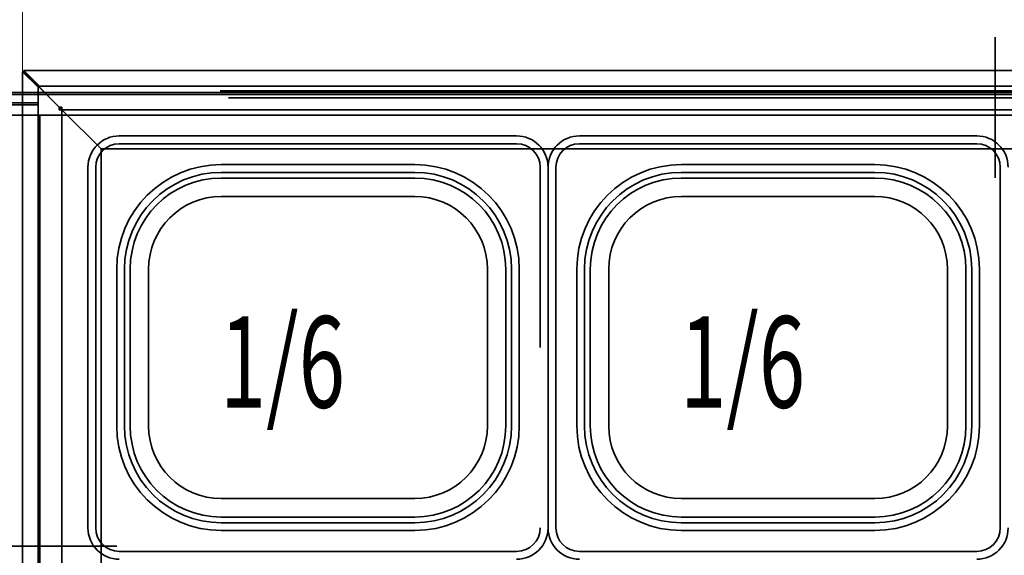
# Model space of a CAD drawing. Extents: x 8 to 292, y -274 to -28.
# Drawn here: x 212 to 239, y -71 to -57 of the extents above; entities that cross this region are included whole.
import ezdxf

# ---------------------------------------------------------------- set-up
doc = ezdxf.new("R2010")
doc.units = 0
doc.header["$MEASUREMENT"] = 0
doc.layers.add('Layer 1', color=7, linetype='Continuous')

# ---------------------------------------------------------------- blocks, each defined once
blk = doc.blocks.new('block 180')
at = {"layer": 'Layer 1', "color": 93, "lineweight": 35, "true_color": 0x69bd45}
blk.add_lwpolyline([(217.882, -58.767), (263.41, -58.767)], dxfattribs=at)
blk = doc.blocks.new('block 182')
at = {"layer": 'Layer 1', "color": 7, "lineweight": 35, "true_color": 0xffffff}
blk.add_lwpolyline([(217.882, -58.816), (263.712, -58.816)], dxfattribs=at)
blk = doc.blocks.new('block 186')
at = {"layer": 'Layer 1', "color": 7, "lineweight": 35, "true_color": 0xffffff}
blk.add_lwpolyline([(263.888, -58.956), (217.706, -58.956)], dxfattribs=at)
blk = doc.blocks.new('block 187')
at = {"layer": 'Layer 1', "color": 93, "lineweight": 35, "true_color": 0x69bd45}
blk.add_lwpolyline([(217.481, -58.767), (264.113, -58.767)], dxfattribs=at)
blk = doc.blocks.new('block 189')
at = {"layer": 'Layer 1', "color": 7, "lineweight": 35, "true_color": 0xffffff}
blk.add_lwpolyline([(217.882, -58.816), (263.712, -58.816)], dxfattribs=at)
blk = doc.blocks.new('block 190')
at = {"layer": 'Layer 1', "color": 7, "lineweight": 35, "true_color": 0xffffff}
blk.add_lwpolyline([(263.888, -58.816), (217.706, -58.816)], dxfattribs=at)
blk = doc.blocks.new('block 331')
at = {"layer": 'Layer 1', "color": 7, "lineweight": 35, "true_color": 0xffffff}
blk.add_lwpolyline([(214.699, -71.018), (211.834, -71.018)], dxfattribs=at)
blk = doc.blocks.new('block 332')
at = {"layer": 'Layer 1', "color": 7, "lineweight": 35, "true_color": 0xffffff}
blk.add_lwpolyline([(212.168, -58.26), (212.168, -83.776)], dxfattribs=at)
blk = doc.blocks.new('block 333')
at = {"layer": 'Layer 1', "color": 7, "lineweight": 35, "true_color": 0xffffff}
blk.add_lwpolyline([(214.277, -60.334), (214.277, -81.703)], dxfattribs=at)
blk = doc.blocks.new('block 334')
at = {"layer": 'Layer 1', "color": 7, "lineweight": 35, "true_color": 0xffffff}
blk.add_lwpolyline([(212.59, -58.666), (212.59, -83.37)], dxfattribs=at)
blk = doc.blocks.new('block 335')
at = {"layer": 'Layer 1', "color": 7, "lineweight": 35, "true_color": 0xffffff}
blk.add_lwpolyline([(213.223, -59.28), (213.223, -82.757)], dxfattribs=at)
blk = doc.blocks.new('block 349')
at = {"layer": 'Layer 1', "color": 7, "lineweight": 35, "true_color": 0xffffff}
blk.add_lwpolyline([(213.167, -59.28), (213.167, -59.28)], dxfattribs=at)
blk = doc.blocks.new('block 350')
at = {"layer": 'Layer 1', "color": 7, "lineweight": 35, "true_color": 0xffffff}
blk.add_lwpolyline([(213.223, -59.28), (214.277, -60.334)], dxfattribs=at)
blk = doc.blocks.new('block 351')
at = {"layer": 'Layer 1', "color": 7, "lineweight": 35, "true_color": 0xffffff}
blk.add_lwpolyline([(213.223, -59.224), (213.223, -59.28)], dxfattribs=at)
blk = doc.blocks.new('block 352')
at = {"layer": 'Layer 1', "color": 7, "lineweight": 35, "true_color": 0xffffff}
blk.add_lwpolyline([(213.167, -59.224), (213.167, -59.28)], dxfattribs=at)
blk = doc.blocks.new('block 353')
at = {"layer": 'Layer 1', "color": 7, "lineweight": 35, "true_color": 0xffffff}
blk.add_lwpolyline([(212.168, -58.26), (212.574, -58.666)], dxfattribs=at)
blk = doc.blocks.new('block 354')
at = {"layer": 'Layer 1', "color": 7, "lineweight": 35, "true_color": 0xffffff}
blk.add_lwpolyline([(212.204, -58.26), (212.61, -58.666)], dxfattribs=at)
blk = doc.blocks.new('block 355')
at = {"layer": 'Layer 1', "color": 7, "lineweight": 35, "true_color": 0xffffff}
blk.add_lwpolyline([(212.168, -58.26), (212.204, -58.26)], dxfattribs=at)
blk = doc.blocks.new('block 356')
at = {"layer": 'Layer 1', "color": 7, "lineweight": 35, "true_color": 0xffffff}
blk.add_lwpolyline([(212.61, -58.666), (212.611, -58.666)], dxfattribs=at)
blk = doc.blocks.new('block 357')
at = {"layer": 'Layer 1', "color": 7, "lineweight": 35, "true_color": 0xffffff}
blk.add_lwpolyline([(212.574, -58.666), (212.61, -58.666)], dxfattribs=at)
blk = doc.blocks.new('block 358')
at = {"layer": 'Layer 1', "color": 7, "lineweight": 35, "true_color": 0xffffff}
blk.add_lwpolyline([(213.223, -59.28), (213.153, -59.28)], dxfattribs=at)
blk = doc.blocks.new('block 359')
at = {"layer": 'Layer 1', "color": 7, "lineweight": 35, "true_color": 0xffffff}
blk.add_lwpolyline([(213.153, -59.28), (213.153, -59.21)], dxfattribs=at)
blk = doc.blocks.new('block 360')
at = {"layer": 'Layer 1', "color": 7, "lineweight": 35, "true_color": 0xffffff}
blk.add_lwpolyline([(213.153, -59.21), (212.61, -58.666)], dxfattribs=at)
blk = doc.blocks.new('block 361')
at = {"layer": 'Layer 1', "color": 7, "lineweight": 35, "true_color": 0xffffff}
blk.add_lwpolyline([(213.167, -59.224), (213.223, -59.224)], dxfattribs=at)
blk = doc.blocks.new('block 443')
at = {"layer": 'Layer 1', "color": 7, "lineweight": 35, "true_color": 0xffffff}
blk.add_lwpolyline([(264.43, -58.225), (212.203, -58.225)], dxfattribs=at)
blk = doc.blocks.new('block 444')
at = {"layer": 'Layer 1', "color": 7, "lineweight": 35, "true_color": 0xffffff}
blk.add_lwpolyline([(262.357, -60.334), (214.277, -60.334)], dxfattribs=at)
blk = doc.blocks.new('block 455')
at = {"layer": 'Layer 1', "color": 7, "lineweight": 35, "true_color": 0xffffff}
blk.add_lwpolyline([(264.024, -58.647), (212.609, -58.647)], dxfattribs=at)
blk = doc.blocks.new('block 456')
at = {"layer": 'Layer 1', "color": 7, "lineweight": 35, "true_color": 0xffffff}
blk.add_lwpolyline([(263.411, -59.28), (213.223, -59.28)], dxfattribs=at)
blk = doc.blocks.new('block 457')
at = {"layer": 'Layer 1', "color": 7, "lineweight": 35, "true_color": 0xffffff}
blk.add_lwpolyline([(213.223, -59.224), (213.223, -59.224)], dxfattribs=at)
blk = doc.blocks.new('block 458')
at = {"layer": 'Layer 1', "color": 7, "lineweight": 35, "true_color": 0xffffff}
blk.add_lwpolyline([(213.223, -59.28), (214.277, -60.334)], dxfattribs=at)
blk = doc.blocks.new('block 459')
at = {"layer": 'Layer 1', "color": 7, "lineweight": 35, "true_color": 0xffffff}
blk.add_lwpolyline([(212.203, -58.225), (212.609, -58.631)], dxfattribs=at)
blk = doc.blocks.new('block 460')
at = {"layer": 'Layer 1', "color": 7, "lineweight": 35, "true_color": 0xffffff}
blk.add_lwpolyline([(212.203, -58.261), (212.609, -58.667)], dxfattribs=at)
blk = doc.blocks.new('block 461')
at = {"layer": 'Layer 1', "color": 7, "lineweight": 35, "true_color": 0xffffff}
blk.add_lwpolyline([(212.203, -58.225), (212.203, -58.261)], dxfattribs=at)
blk = doc.blocks.new('block 462')
at = {"layer": 'Layer 1', "color": 7, "lineweight": 35, "true_color": 0xffffff}
blk.add_lwpolyline([(212.609, -58.667), (212.609, -58.668)], dxfattribs=at)
blk = doc.blocks.new('block 463')
at = {"layer": 'Layer 1', "color": 7, "lineweight": 35, "true_color": 0xffffff}
blk.add_lwpolyline([(212.609, -58.631), (212.609, -58.667)], dxfattribs=at)
blk = doc.blocks.new('block 464')
at = {"layer": 'Layer 1', "color": 7, "lineweight": 35, "true_color": 0xffffff}
blk.add_lwpolyline([(213.223, -59.28), (213.223, -59.21)], dxfattribs=at)
blk = doc.blocks.new('block 465')
at = {"layer": 'Layer 1', "color": 7, "lineweight": 35, "true_color": 0xffffff}
blk.add_lwpolyline([(213.223, -59.21), (213.153, -59.21)], dxfattribs=at)
blk = doc.blocks.new('block 466')
at = {"layer": 'Layer 1', "color": 7, "lineweight": 35, "true_color": 0xffffff}
blk.add_lwpolyline([(213.153, -59.21), (212.609, -58.667)], dxfattribs=at)
blk = doc.blocks.new('block 467')
at = {"layer": 'Layer 1', "color": 7, "lineweight": 35, "true_color": 0xffffff}
blk.add_lwpolyline([(238.317, -61.107), (238.317, -57.328)], dxfattribs=at)
blk = doc.blocks.new('block 532')
at = {"layer": 'Layer 1', "color": 7, "lineweight": 35, "true_color": 0xffffff}
blk.add_lwpolyline([(262.538, -58.816), (203.472, -58.816)], dxfattribs=at)
blk = doc.blocks.new('block 533')
at = {"layer": 'Layer 1', "color": 7, "lineweight": 35, "true_color": 0xffffff}
blk.add_lwpolyline([(263.276, -58.865), (203.472, -58.865)], dxfattribs=at)
blk = doc.blocks.new('block 565')
at = {"layer": 'Layer 1', "color": 93, "lineweight": 35, "true_color": 0x69bd45}
blk.add_lwpolyline([(263.276, -58.816), (203.472, -58.816)], dxfattribs=at)
blk = doc.blocks.new('block 569')
at = {"layer": 'Layer 1', "color": 7, "lineweight": 35, "true_color": 0xffffff}
blk.add_lwpolyline([(262.538, -59.427), (203.472, -59.427)], dxfattribs=at)
blk = doc.blocks.new('block 608')
at = {"layer": 'Layer 1', "color": 7, "lineweight": 35, "true_color": 0xffffff}
blk.add_lwpolyline([(212.636, -59.448), (212.636, -82.504)], dxfattribs=at)
blk = doc.blocks.new('block 610')
at = {"layer": 'Layer 1', "color": 7, "lineweight": 35, "true_color": 0xffffff}
blk.add_lwpolyline([(209.684, -59.097), (212.587, -59.097)], dxfattribs=at)
blk = doc.blocks.new('block 612')
at = {"layer": 'Layer 1', "color": 7, "lineweight": 35, "true_color": 0xffffff}
blk.add_lwpolyline([(212.587, -59.448), (212.587, -82.504)], dxfattribs=at)
blk = doc.blocks.new('block 613')
at = {"layer": 'Layer 1', "color": 7, "lineweight": 35, "true_color": 0xffffff}
blk.add_lwpolyline([(212.587, -59.448), (212.636, -59.448)], dxfattribs=at)
blk = doc.blocks.new('block 616')
at = {"layer": 'Layer 1', "color": 7, "lineweight": 35, "true_color": 0xffffff}
blk.add_lwpolyline([(212.587, -59.448), (212.587, -59.097)], dxfattribs=at)
blk = doc.blocks.new('block 622')
at = {"layer": 'Layer 1', "color": 7, "lineweight": 35, "true_color": 0xffffff}
blk.add_lwpolyline([(209.684, -59.146), (212.587, -59.146)], dxfattribs=at)
blk = doc.blocks.new('block 1801')
at = {"layer": 'Layer 1', "color": 7, "lineweight": 35, "true_color": 0xffffff}
blk.add_lwpolyline([(227.14, -59.982), (232.482, -59.982)], dxfattribs=at)
blk = doc.blocks.new('block 1802')
at = {"layer": 'Layer 1', "color": 7, "lineweight": 35, "true_color": 0xffffff}
blk.add_lwpolyline([(237.825, -59.982), (232.482, -59.982)], dxfattribs=at)
blk = doc.blocks.new('block 1803')
at = {"layer": 'Layer 1', "color": 7, "lineweight": 35, "true_color": 0xffffff}
blk.add_lwpolyline([(226.297, -65.676), (226.297, -60.826)], dxfattribs=at)
blk = doc.blocks.new('block 1804')
at = {"layer": 'Layer 1', "color": 7, "lineweight": 35, "true_color": 0xffffff}
blk.add_lwpolyline([(227.14, -59.982), (232.482, -59.982)], dxfattribs=at)
blk = doc.blocks.new('block 1805')
at = {"layer": 'Layer 1', "color": 7, "lineweight": 35, "true_color": 0xffffff}
blk.add_open_spline([(227.14, -59.982), (226.674, -59.982), (226.297, -60.36), (226.297, -60.826)], degree=3, dxfattribs=at)
blk = doc.blocks.new('block 1806')
at = {"layer": 'Layer 1', "color": 7, "lineweight": 35, "true_color": 0xffffff}
blk.add_lwpolyline([(226.508, -65.676), (226.508, -60.826)], dxfattribs=at)
blk = doc.blocks.new('block 1807')
at = {"layer": 'Layer 1', "color": 7, "lineweight": 35, "true_color": 0xffffff}
blk.add_open_spline([(227.14, -60.193), (226.791, -60.193), (226.508, -60.476), (226.508, -60.826)], degree=3, dxfattribs=at)
blk = doc.blocks.new('block 1808')
at = {"layer": 'Layer 1', "color": 7, "lineweight": 35, "true_color": 0xffffff}
blk.add_lwpolyline([(227.14, -60.193), (232.482, -60.193)], dxfattribs=at)
blk = doc.blocks.new('block 1809')
at = {"layer": 'Layer 1', "color": 7, "lineweight": 35, "true_color": 0xffffff}
blk.add_lwpolyline([(227.07, -65.676), (227.07, -63.567)], dxfattribs=at)
blk = doc.blocks.new('block 1810')
at = {"layer": 'Layer 1', "color": 7, "lineweight": 35, "true_color": 0xffffff}
blk.add_lwpolyline([(229.882, -60.755), (232.482, -60.755)], dxfattribs=at)
blk = doc.blocks.new('block 1811')
at = {"layer": 'Layer 1', "color": 7, "lineweight": 35, "true_color": 0xffffff}
blk.add_open_spline([(229.882, -60.755), (228.329, -60.755), (227.07, -62.014), (227.07, -63.567)], degree=3, dxfattribs=at)
blk = doc.blocks.new('block 1812')
at = {"layer": 'Layer 1', "color": 7, "lineweight": 35, "true_color": 0xffffff}
blk.add_lwpolyline([(227.277, -65.676), (227.277, -63.563)], dxfattribs=at)
blk = doc.blocks.new('block 1813')
at = {"layer": 'Layer 1', "color": 7, "lineweight": 35, "true_color": 0xffffff}
blk.add_lwpolyline([(229.878, -60.963), (232.482, -60.963)], dxfattribs=at)
blk = doc.blocks.new('block 1814')
at = {"layer": 'Layer 1', "color": 7, "lineweight": 35, "true_color": 0xffffff}
blk.add_open_spline([(229.882, -60.963), (228.443, -60.963), (227.277, -62.129), (227.277, -63.567)], degree=3, dxfattribs=at)
blk = doc.blocks.new('block 1815')
at = {"layer": 'Layer 1', "color": 7, "lineweight": 35, "true_color": 0xffffff}
blk.add_lwpolyline([(229.878, -61.118), (232.482, -61.118)], dxfattribs=at)
blk = doc.blocks.new('block 1816')
at = {"layer": 'Layer 1', "color": 7, "lineweight": 35, "true_color": 0xffffff}
blk.add_open_spline([(229.882, -61.118), (228.529, -61.118), (227.432, -62.214), (227.432, -63.567)], degree=3, dxfattribs=at)
blk = doc.blocks.new('block 1817')
at = {"layer": 'Layer 1', "color": 7, "lineweight": 35, "true_color": 0xffffff}
blk.add_lwpolyline([(227.432, -65.676), (227.432, -63.563)], dxfattribs=at)
blk = doc.blocks.new('block 1818')
at = {"layer": 'Layer 1', "color": 7, "lineweight": 35, "true_color": 0xffffff}
blk.add_lwpolyline([(229.882, -61.613), (232.482, -61.613)], dxfattribs=at)
blk = doc.blocks.new('block 1819')
at = {"layer": 'Layer 1', "color": 7, "lineweight": 35, "true_color": 0xffffff}
blk.add_open_spline([(229.882, -61.613), (228.803, -61.613), (227.928, -62.488), (227.928, -63.567)], degree=3, dxfattribs=at)
blk = doc.blocks.new('block 1820')
at = {"layer": 'Layer 1', "color": 7, "lineweight": 35, "true_color": 0xffffff}
blk.add_lwpolyline([(227.928, -65.676), (227.928, -63.567)], dxfattribs=at)
blk = doc.blocks.new('block 1821')
at = {"layer": 'Layer 1', "color": 7, "lineweight": 35, "true_color": 0xffffff}
blk.add_lwpolyline([(227.928, -65.676), (227.928, -67.785)], dxfattribs=at)
blk = doc.blocks.new('block 1822')
at = {"layer": 'Layer 1', "color": 7, "lineweight": 35, "true_color": 0xffffff}
blk.add_open_spline([(227.928, -67.785), (227.928, -68.864), (228.803, -69.738), (229.882, -69.738)], degree=3, dxfattribs=at)
blk = doc.blocks.new('block 1823')
at = {"layer": 'Layer 1', "color": 7, "lineweight": 35, "true_color": 0xffffff}
blk.add_lwpolyline([(229.882, -69.738), (232.482, -69.738)], dxfattribs=at)
blk = doc.blocks.new('block 1824')
at = {"layer": 'Layer 1', "color": 7, "lineweight": 35, "true_color": 0xffffff}
blk.add_lwpolyline([(227.432, -65.676), (227.432, -67.788)], dxfattribs=at)
blk = doc.blocks.new('block 1825')
at = {"layer": 'Layer 1', "color": 7, "lineweight": 35, "true_color": 0xffffff}
blk.add_open_spline([(227.432, -67.785), (227.432, -69.138), (228.529, -70.234), (229.882, -70.234)], degree=3, dxfattribs=at)
blk = doc.blocks.new('block 1826')
at = {"layer": 'Layer 1', "color": 7, "lineweight": 35, "true_color": 0xffffff}
blk.add_lwpolyline([(229.878, -70.234), (232.482, -70.234)], dxfattribs=at)
blk = doc.blocks.new('block 1827')
at = {"layer": 'Layer 1', "color": 7, "lineweight": 35, "true_color": 0xffffff}
blk.add_open_spline([(227.277, -67.785), (227.277, -69.223), (228.443, -70.389), (229.882, -70.389)], degree=3, dxfattribs=at)
blk = doc.blocks.new('block 1828')
at = {"layer": 'Layer 1', "color": 7, "lineweight": 35, "true_color": 0xffffff}
blk.add_lwpolyline([(229.878, -70.389), (232.482, -70.389)], dxfattribs=at)
blk = doc.blocks.new('block 1829')
at = {"layer": 'Layer 1', "color": 7, "lineweight": 35, "true_color": 0xffffff}
blk.add_lwpolyline([(227.277, -65.676), (227.277, -67.788)], dxfattribs=at)
blk = doc.blocks.new('block 1830')
at = {"layer": 'Layer 1', "color": 7, "lineweight": 35, "true_color": 0xffffff}
blk.add_open_spline([(227.07, -67.785), (227.07, -69.338), (228.329, -70.596), (229.882, -70.596)], degree=3, dxfattribs=at)
blk = doc.blocks.new('block 1831')
at = {"layer": 'Layer 1', "color": 7, "lineweight": 35, "true_color": 0xffffff}
blk.add_lwpolyline([(229.882, -70.596), (232.482, -70.596)], dxfattribs=at)
blk = doc.blocks.new('block 1832')
at = {"layer": 'Layer 1', "color": 7, "lineweight": 35, "true_color": 0xffffff}
blk.add_lwpolyline([(227.07, -65.676), (227.07, -67.785)], dxfattribs=at)
blk = doc.blocks.new('block 1833')
at = {"layer": 'Layer 1', "color": 7, "lineweight": 35, "true_color": 0xffffff}
blk.add_lwpolyline([(227.14, -71.159), (232.482, -71.159)], dxfattribs=at)
blk = doc.blocks.new('block 1834')
at = {"layer": 'Layer 1', "color": 7, "lineweight": 35, "true_color": 0xffffff}
blk.add_open_spline([(226.508, -70.526), (226.508, -70.875), (226.791, -71.159), (227.14, -71.159)], degree=3, dxfattribs=at)
blk = doc.blocks.new('block 1835')
at = {"layer": 'Layer 1', "color": 7, "lineweight": 35, "true_color": 0xffffff}
blk.add_lwpolyline([(226.508, -65.676), (226.508, -70.526)], dxfattribs=at)
blk = doc.blocks.new('block 1836')
at = {"layer": 'Layer 1', "color": 7, "lineweight": 35, "true_color": 0xffffff}
blk.add_open_spline([(226.297, -70.526), (226.297, -70.992), (226.674, -71.37), (227.14, -71.37)], degree=3, dxfattribs=at)
blk = doc.blocks.new('block 1838')
at = {"layer": 'Layer 1', "color": 7, "lineweight": 35, "true_color": 0xffffff}
blk.add_lwpolyline([(226.297, -65.676), (226.297, -70.526)], dxfattribs=at)
blk = doc.blocks.new('block 1841')
at = {"layer": 'Layer 1', "color": 7, "lineweight": 35, "true_color": 0xffffff}
blk.add_open_spline([(237.825, -71.37), (238.29, -71.37), (238.668, -70.992), (238.668, -70.526)], degree=3, dxfattribs=at)
blk = doc.blocks.new('block 1842')
at = {"layer": 'Layer 1', "color": 7, "lineweight": 35, "true_color": 0xffffff}
blk.add_lwpolyline([(238.457, -65.676), (238.457, -70.526)], dxfattribs=at)
blk = doc.blocks.new('block 1843')
at = {"layer": 'Layer 1', "color": 7, "lineweight": 35, "true_color": 0xffffff}
blk.add_open_spline([(237.825, -71.159), (238.174, -71.159), (238.457, -70.875), (238.457, -70.526)], degree=3, dxfattribs=at)
blk = doc.blocks.new('block 1844')
at = {"layer": 'Layer 1', "color": 7, "lineweight": 35, "true_color": 0xffffff}
blk.add_lwpolyline([(237.825, -71.159), (232.482, -71.159)], dxfattribs=at)
blk = doc.blocks.new('block 1845')
at = {"layer": 'Layer 1', "color": 7, "lineweight": 35, "true_color": 0xffffff}
blk.add_lwpolyline([(237.895, -65.676), (237.895, -67.785)], dxfattribs=at)
blk = doc.blocks.new('block 1846')
at = {"layer": 'Layer 1', "color": 7, "lineweight": 35, "true_color": 0xffffff}
blk.add_lwpolyline([(235.083, -70.596), (232.482, -70.596)], dxfattribs=at)
blk = doc.blocks.new('block 1847')
at = {"layer": 'Layer 1', "color": 7, "lineweight": 35, "true_color": 0xffffff}
blk.add_open_spline([(235.083, -70.596), (236.636, -70.596), (237.895, -69.338), (237.895, -67.785)], degree=3, dxfattribs=at)
blk = doc.blocks.new('block 1848')
at = {"layer": 'Layer 1', "color": 7, "lineweight": 35, "true_color": 0xffffff}
blk.add_lwpolyline([(237.688, -65.676), (237.688, -67.788)], dxfattribs=at)
blk = doc.blocks.new('block 1849')
at = {"layer": 'Layer 1', "color": 7, "lineweight": 35, "true_color": 0xffffff}
blk.add_lwpolyline([(235.087, -70.389), (232.482, -70.389)], dxfattribs=at)
blk = doc.blocks.new('block 1850')
at = {"layer": 'Layer 1', "color": 7, "lineweight": 35, "true_color": 0xffffff}
blk.add_open_spline([(235.083, -70.389), (236.522, -70.389), (237.688, -69.223), (237.688, -67.785)], degree=3, dxfattribs=at)
blk = doc.blocks.new('block 1851')
at = {"layer": 'Layer 1', "color": 7, "lineweight": 35, "true_color": 0xffffff}
blk.add_lwpolyline([(235.087, -70.234), (232.482, -70.234)], dxfattribs=at)
blk = doc.blocks.new('block 1852')
at = {"layer": 'Layer 1', "color": 7, "lineweight": 35, "true_color": 0xffffff}
blk.add_open_spline([(235.083, -70.234), (236.436, -70.234), (237.533, -69.138), (237.533, -67.785)], degree=3, dxfattribs=at)
blk = doc.blocks.new('block 1853')
at = {"layer": 'Layer 1', "color": 7, "lineweight": 35, "true_color": 0xffffff}
blk.add_lwpolyline([(237.533, -65.676), (237.533, -67.788)], dxfattribs=at)
blk = doc.blocks.new('block 1854')
at = {"layer": 'Layer 1', "color": 7, "lineweight": 35, "true_color": 0xffffff}
blk.add_lwpolyline([(235.083, -69.738), (232.482, -69.738)], dxfattribs=at)
blk = doc.blocks.new('block 1855')
at = {"layer": 'Layer 1', "color": 7, "lineweight": 35, "true_color": 0xffffff}
blk.add_open_spline([(235.083, -69.738), (236.162, -69.738), (237.037, -68.864), (237.037, -67.785)], degree=3, dxfattribs=at)
blk = doc.blocks.new('block 1856')
at = {"layer": 'Layer 1', "color": 7, "lineweight": 35, "true_color": 0xffffff}
blk.add_lwpolyline([(237.037, -65.676), (237.037, -67.785)], dxfattribs=at)
blk = doc.blocks.new('block 1857')
at = {"layer": 'Layer 1', "color": 7, "lineweight": 35, "true_color": 0xffffff}
blk.add_lwpolyline([(237.037, -65.676), (237.037, -63.567)], dxfattribs=at)
blk = doc.blocks.new('block 1858')
at = {"layer": 'Layer 1', "color": 7, "lineweight": 35, "true_color": 0xffffff}
blk.add_open_spline([(237.037, -63.567), (237.037, -62.488), (236.162, -61.613), (235.083, -61.613)], degree=3, dxfattribs=at)
blk = doc.blocks.new('block 1859')
at = {"layer": 'Layer 1', "color": 7, "lineweight": 35, "true_color": 0xffffff}
blk.add_lwpolyline([(235.083, -61.613), (232.482, -61.613)], dxfattribs=at)
blk = doc.blocks.new('block 1860')
at = {"layer": 'Layer 1', "color": 7, "lineweight": 35, "true_color": 0xffffff}
blk.add_lwpolyline([(237.533, -65.676), (237.533, -63.563)], dxfattribs=at)
blk = doc.blocks.new('block 1861')
at = {"layer": 'Layer 1', "color": 7, "lineweight": 35, "true_color": 0xffffff}
blk.add_open_spline([(237.533, -63.567), (237.533, -62.214), (236.436, -61.118), (235.083, -61.118)], degree=3, dxfattribs=at)
blk = doc.blocks.new('block 1862')
at = {"layer": 'Layer 1', "color": 7, "lineweight": 35, "true_color": 0xffffff}
blk.add_lwpolyline([(235.087, -61.118), (232.482, -61.118)], dxfattribs=at)
blk = doc.blocks.new('block 1863')
at = {"layer": 'Layer 1', "color": 7, "lineweight": 35, "true_color": 0xffffff}
blk.add_open_spline([(237.688, -63.567), (237.688, -62.129), (236.522, -60.963), (235.083, -60.963)], degree=3, dxfattribs=at)
blk = doc.blocks.new('block 1864')
at = {"layer": 'Layer 1', "color": 7, "lineweight": 35, "true_color": 0xffffff}
blk.add_lwpolyline([(235.087, -60.963), (232.482, -60.963)], dxfattribs=at)
blk = doc.blocks.new('block 1865')
at = {"layer": 'Layer 1', "color": 7, "lineweight": 35, "true_color": 0xffffff}
blk.add_lwpolyline([(237.688, -65.676), (237.688, -63.563)], dxfattribs=at)
blk = doc.blocks.new('block 1866')
at = {"layer": 'Layer 1', "color": 7, "lineweight": 35, "true_color": 0xffffff}
blk.add_open_spline([(237.895, -63.567), (237.895, -62.014), (236.636, -60.755), (235.083, -60.755)], degree=3, dxfattribs=at)
blk = doc.blocks.new('block 1867')
at = {"layer": 'Layer 1', "color": 7, "lineweight": 35, "true_color": 0xffffff}
blk.add_lwpolyline([(235.083, -60.755), (232.482, -60.755)], dxfattribs=at)
blk = doc.blocks.new('block 1868')
at = {"layer": 'Layer 1', "color": 7, "lineweight": 35, "true_color": 0xffffff}
blk.add_lwpolyline([(237.895, -65.676), (237.895, -63.567)], dxfattribs=at)
blk = doc.blocks.new('block 1869')
at = {"layer": 'Layer 1', "color": 7, "lineweight": 35, "true_color": 0xffffff}
blk.add_lwpolyline([(237.825, -60.193), (232.482, -60.193)], dxfattribs=at)
blk = doc.blocks.new('block 1870')
at = {"layer": 'Layer 1', "color": 7, "lineweight": 35, "true_color": 0xffffff}
blk.add_open_spline([(238.457, -60.826), (238.457, -60.476), (238.174, -60.193), (237.825, -60.193)], degree=3, dxfattribs=at)
blk = doc.blocks.new('block 1871')
at = {"layer": 'Layer 1', "color": 7, "lineweight": 35, "true_color": 0xffffff}
blk.add_lwpolyline([(238.457, -65.676), (238.457, -60.826)], dxfattribs=at)
blk = doc.blocks.new('block 1872')
at = {"layer": 'Layer 1', "color": 7, "lineweight": 35, "true_color": 0xffffff}
blk.add_open_spline([(238.668, -60.826), (238.668, -60.36), (238.29, -59.982), (237.825, -59.982)], degree=3, dxfattribs=at)
blk = doc.blocks.new('block 1873')
at = {"layer": 'Layer 1', "color": 7, "lineweight": 35, "true_color": 0xffffff}
blk.add_lwpolyline([(237.825, -59.982), (232.482, -59.982)], dxfattribs=at)
blk = doc.blocks.new('block 1875')
at = {"layer": 'Layer 1', "color": 7, "lineweight": 35, "true_color": 0xffffff}
blk.add_lwpolyline([(227.14, -59.982), (232.482, -59.982)], dxfattribs=at)
blk = doc.blocks.new('block 1876')
at = {"layer": 'Layer 1', "color": 7, "lineweight": 35, "true_color": 0xffffff}
blk.add_lwpolyline([(237.825, -59.982), (232.482, -59.982)], dxfattribs=at)
blk = doc.blocks.new('block 1957')
at = {"layer": 'Layer 1', "color": 7, "lineweight": 35, "true_color": 0xffffff}
blk.add_lwpolyline([(214.769, -59.982), (220.111, -59.982)], dxfattribs=at)
blk = doc.blocks.new('block 1958')
at = {"layer": 'Layer 1', "color": 7, "lineweight": 35, "true_color": 0xffffff}
blk.add_lwpolyline([(225.453, -59.982), (220.111, -59.982)], dxfattribs=at)
blk = doc.blocks.new('block 1959')
at = {"layer": 'Layer 1', "color": 7, "lineweight": 35, "true_color": 0xffffff}
blk.add_lwpolyline([(213.925, -65.676), (213.925, -60.826)], dxfattribs=at)
blk = doc.blocks.new('block 1960')
at = {"layer": 'Layer 1', "color": 7, "lineweight": 35, "true_color": 0xffffff}
blk.add_lwpolyline([(214.769, -59.982), (220.111, -59.982)], dxfattribs=at)
blk = doc.blocks.new('block 1961')
at = {"layer": 'Layer 1', "color": 7, "lineweight": 35, "true_color": 0xffffff}
blk.add_open_spline([(214.769, -59.982), (214.303, -59.982), (213.925, -60.36), (213.925, -60.826)], degree=3, dxfattribs=at)
blk = doc.blocks.new('block 1962')
at = {"layer": 'Layer 1', "color": 7, "lineweight": 35, "true_color": 0xffffff}
blk.add_lwpolyline([(214.136, -65.676), (214.136, -60.826)], dxfattribs=at)
blk = doc.blocks.new('block 1963')
at = {"layer": 'Layer 1', "color": 7, "lineweight": 35, "true_color": 0xffffff}
blk.add_open_spline([(214.769, -60.193), (214.419, -60.193), (214.136, -60.476), (214.136, -60.826)], degree=3, dxfattribs=at)
blk = doc.blocks.new('block 1964')
at = {"layer": 'Layer 1', "color": 7, "lineweight": 35, "true_color": 0xffffff}
blk.add_lwpolyline([(214.769, -60.193), (220.111, -60.193)], dxfattribs=at)
blk = doc.blocks.new('block 1965')
at = {"layer": 'Layer 1', "color": 7, "lineweight": 35, "true_color": 0xffffff}
blk.add_lwpolyline([(214.698, -65.676), (214.698, -63.567)], dxfattribs=at)
blk = doc.blocks.new('block 1966')
at = {"layer": 'Layer 1', "color": 7, "lineweight": 35, "true_color": 0xffffff}
blk.add_lwpolyline([(217.51, -60.755), (220.111, -60.755)], dxfattribs=at)
blk = doc.blocks.new('block 1967')
at = {"layer": 'Layer 1', "color": 7, "lineweight": 35, "true_color": 0xffffff}
blk.add_open_spline([(217.51, -60.755), (215.957, -60.755), (214.698, -62.014), (214.698, -63.567)], degree=3, dxfattribs=at)
blk = doc.blocks.new('block 1968')
at = {"layer": 'Layer 1', "color": 7, "lineweight": 35, "true_color": 0xffffff}
blk.add_lwpolyline([(214.906, -65.676), (214.906, -63.563)], dxfattribs=at)
blk = doc.blocks.new('block 1969')
at = {"layer": 'Layer 1', "color": 7, "lineweight": 35, "true_color": 0xffffff}
blk.add_lwpolyline([(217.506, -60.963), (220.111, -60.963)], dxfattribs=at)
blk = doc.blocks.new('block 1970')
at = {"layer": 'Layer 1', "color": 7, "lineweight": 35, "true_color": 0xffffff}
blk.add_open_spline([(217.51, -60.963), (216.072, -60.963), (214.906, -62.129), (214.906, -63.567)], degree=3, dxfattribs=at)
blk = doc.blocks.new('block 1971')
at = {"layer": 'Layer 1', "color": 7, "lineweight": 35, "true_color": 0xffffff}
blk.add_lwpolyline([(217.506, -61.118), (220.111, -61.118)], dxfattribs=at)
blk = doc.blocks.new('block 1972')
at = {"layer": 'Layer 1', "color": 7, "lineweight": 35, "true_color": 0xffffff}
blk.add_open_spline([(217.51, -61.118), (216.157, -61.118), (215.061, -62.214), (215.061, -63.567)], degree=3, dxfattribs=at)
blk = doc.blocks.new('block 1973')
at = {"layer": 'Layer 1', "color": 7, "lineweight": 35, "true_color": 0xffffff}
blk.add_lwpolyline([(215.061, -65.676), (215.061, -63.563)], dxfattribs=at)
blk = doc.blocks.new('block 1974')
at = {"layer": 'Layer 1', "color": 7, "lineweight": 35, "true_color": 0xffffff}
blk.add_lwpolyline([(217.51, -61.613), (220.111, -61.613)], dxfattribs=at)
blk = doc.blocks.new('block 1975')
at = {"layer": 'Layer 1', "color": 7, "lineweight": 35, "true_color": 0xffffff}
blk.add_open_spline([(217.51, -61.613), (216.431, -61.613), (215.556, -62.488), (215.556, -63.567)], degree=3, dxfattribs=at)
blk = doc.blocks.new('block 1976')
at = {"layer": 'Layer 1', "color": 7, "lineweight": 35, "true_color": 0xffffff}
blk.add_lwpolyline([(215.556, -65.676), (215.556, -63.567)], dxfattribs=at)
blk = doc.blocks.new('block 1977')
at = {"layer": 'Layer 1', "color": 7, "lineweight": 35, "true_color": 0xffffff}
blk.add_lwpolyline([(215.556, -65.676), (215.556, -67.785)], dxfattribs=at)
blk = doc.blocks.new('block 1978')
at = {"layer": 'Layer 1', "color": 7, "lineweight": 35, "true_color": 0xffffff}
blk.add_open_spline([(215.556, -67.785), (215.556, -68.864), (216.431, -69.738), (217.51, -69.738)], degree=3, dxfattribs=at)
blk = doc.blocks.new('block 1979')
at = {"layer": 'Layer 1', "color": 7, "lineweight": 35, "true_color": 0xffffff}
blk.add_lwpolyline([(217.51, -69.738), (220.111, -69.738)], dxfattribs=at)
blk = doc.blocks.new('block 1980')
at = {"layer": 'Layer 1', "color": 7, "lineweight": 35, "true_color": 0xffffff}
blk.add_lwpolyline([(215.061, -65.676), (215.061, -67.788)], dxfattribs=at)
blk = doc.blocks.new('block 1981')
at = {"layer": 'Layer 1', "color": 7, "lineweight": 35, "true_color": 0xffffff}
blk.add_open_spline([(215.061, -67.785), (215.061, -69.138), (216.157, -70.234), (217.51, -70.234)], degree=3, dxfattribs=at)
blk = doc.blocks.new('block 1982')
at = {"layer": 'Layer 1', "color": 7, "lineweight": 35, "true_color": 0xffffff}
blk.add_lwpolyline([(217.506, -70.234), (220.111, -70.234)], dxfattribs=at)
blk = doc.blocks.new('block 1983')
at = {"layer": 'Layer 1', "color": 7, "lineweight": 35, "true_color": 0xffffff}
blk.add_open_spline([(214.906, -67.785), (214.906, -69.223), (216.072, -70.389), (217.51, -70.389)], degree=3, dxfattribs=at)
blk = doc.blocks.new('block 1984')
at = {"layer": 'Layer 1', "color": 7, "lineweight": 35, "true_color": 0xffffff}
blk.add_lwpolyline([(217.506, -70.389), (220.111, -70.389)], dxfattribs=at)
blk = doc.blocks.new('block 1985')
at = {"layer": 'Layer 1', "color": 7, "lineweight": 35, "true_color": 0xffffff}
blk.add_lwpolyline([(214.906, -65.676), (214.906, -67.788)], dxfattribs=at)
blk = doc.blocks.new('block 1986')
at = {"layer": 'Layer 1', "color": 7, "lineweight": 35, "true_color": 0xffffff}
blk.add_open_spline([(214.698, -67.785), (214.698, -69.338), (215.957, -70.596), (217.51, -70.596)], degree=3, dxfattribs=at)
blk = doc.blocks.new('block 1987')
at = {"layer": 'Layer 1', "color": 7, "lineweight": 35, "true_color": 0xffffff}
blk.add_lwpolyline([(217.51, -70.596), (220.111, -70.596)], dxfattribs=at)
blk = doc.blocks.new('block 1988')
at = {"layer": 'Layer 1', "color": 7, "lineweight": 35, "true_color": 0xffffff}
blk.add_lwpolyline([(214.698, -65.676), (214.698, -67.785)], dxfattribs=at)
blk = doc.blocks.new('block 1989')
at = {"layer": 'Layer 1', "color": 7, "lineweight": 35, "true_color": 0xffffff}
blk.add_lwpolyline([(214.769, -71.159), (220.111, -71.159)], dxfattribs=at)
blk = doc.blocks.new('block 1990')
at = {"layer": 'Layer 1', "color": 7, "lineweight": 35, "true_color": 0xffffff}
blk.add_open_spline([(214.136, -70.526), (214.136, -70.875), (214.419, -71.159), (214.769, -71.159)], degree=3, dxfattribs=at)
blk = doc.blocks.new('block 1991')
at = {"layer": 'Layer 1', "color": 7, "lineweight": 35, "true_color": 0xffffff}
blk.add_lwpolyline([(214.136, -65.676), (214.136, -70.526)], dxfattribs=at)
blk = doc.blocks.new('block 1992')
at = {"layer": 'Layer 1', "color": 7, "lineweight": 35, "true_color": 0xffffff}
blk.add_open_spline([(213.925, -70.526), (213.925, -70.992), (214.303, -71.37), (214.769, -71.37)], degree=3, dxfattribs=at)
blk = doc.blocks.new('block 1994')
at = {"layer": 'Layer 1', "color": 7, "lineweight": 35, "true_color": 0xffffff}
blk.add_lwpolyline([(213.925, -65.676), (213.925, -70.526)], dxfattribs=at)
blk = doc.blocks.new('block 1996')
at = {"layer": 'Layer 1', "color": 7, "lineweight": 35, "true_color": 0xffffff}
blk.add_open_spline([(225.453, -71.37), (225.919, -71.37), (226.297, -70.992), (226.297, -70.526)], degree=3, dxfattribs=at)
blk = doc.blocks.new('block 1997')
at = {"layer": 'Layer 1', "color": 7, "lineweight": 35, "true_color": 0xffffff}
blk.add_open_spline([(225.453, -71.159), (225.803, -71.159), (226.086, -70.875), (226.086, -70.526)], degree=3, dxfattribs=at)
blk = doc.blocks.new('block 1998')
at = {"layer": 'Layer 1', "color": 7, "lineweight": 35, "true_color": 0xffffff}
blk.add_lwpolyline([(225.453, -71.159), (220.111, -71.159)], dxfattribs=at)
blk = doc.blocks.new('block 1999')
at = {"layer": 'Layer 1', "color": 7, "lineweight": 35, "true_color": 0xffffff}
blk.add_lwpolyline([(225.523, -65.676), (225.523, -67.785)], dxfattribs=at)
blk = doc.blocks.new('block 2000')
at = {"layer": 'Layer 1', "color": 7, "lineweight": 35, "true_color": 0xffffff}
blk.add_lwpolyline([(222.712, -70.596), (220.111, -70.596)], dxfattribs=at)
blk = doc.blocks.new('block 2001')
at = {"layer": 'Layer 1', "color": 7, "lineweight": 35, "true_color": 0xffffff}
blk.add_open_spline([(222.712, -70.596), (224.265, -70.596), (225.523, -69.338), (225.523, -67.785)], degree=3, dxfattribs=at)
blk = doc.blocks.new('block 2002')
at = {"layer": 'Layer 1', "color": 7, "lineweight": 35, "true_color": 0xffffff}
blk.add_lwpolyline([(225.316, -65.676), (225.316, -67.788)], dxfattribs=at)
blk = doc.blocks.new('block 2003')
at = {"layer": 'Layer 1', "color": 7, "lineweight": 35, "true_color": 0xffffff}
blk.add_lwpolyline([(222.715, -70.389), (220.111, -70.389)], dxfattribs=at)
blk = doc.blocks.new('block 2004')
at = {"layer": 'Layer 1', "color": 7, "lineweight": 35, "true_color": 0xffffff}
blk.add_open_spline([(222.712, -70.389), (224.15, -70.389), (225.316, -69.223), (225.316, -67.785)], degree=3, dxfattribs=at)
blk = doc.blocks.new('block 2005')
at = {"layer": 'Layer 1', "color": 7, "lineweight": 35, "true_color": 0xffffff}
blk.add_lwpolyline([(222.715, -70.234), (220.111, -70.234)], dxfattribs=at)
blk = doc.blocks.new('block 2006')
at = {"layer": 'Layer 1', "color": 7, "lineweight": 35, "true_color": 0xffffff}
blk.add_open_spline([(222.712, -70.234), (224.065, -70.234), (225.161, -69.138), (225.161, -67.785)], degree=3, dxfattribs=at)
blk = doc.blocks.new('block 2007')
at = {"layer": 'Layer 1', "color": 7, "lineweight": 35, "true_color": 0xffffff}
blk.add_lwpolyline([(225.161, -65.676), (225.161, -67.788)], dxfattribs=at)
blk = doc.blocks.new('block 2008')
at = {"layer": 'Layer 1', "color": 7, "lineweight": 35, "true_color": 0xffffff}
blk.add_lwpolyline([(222.712, -69.738), (220.111, -69.738)], dxfattribs=at)
blk = doc.blocks.new('block 2009')
at = {"layer": 'Layer 1', "color": 7, "lineweight": 35, "true_color": 0xffffff}
blk.add_open_spline([(222.712, -69.738), (223.791, -69.738), (224.666, -68.864), (224.666, -67.785)], degree=3, dxfattribs=at)
blk = doc.blocks.new('block 2010')
at = {"layer": 'Layer 1', "color": 7, "lineweight": 35, "true_color": 0xffffff}
blk.add_lwpolyline([(224.666, -65.676), (224.666, -67.785)], dxfattribs=at)
blk = doc.blocks.new('block 2011')
at = {"layer": 'Layer 1', "color": 7, "lineweight": 35, "true_color": 0xffffff}
blk.add_lwpolyline([(224.666, -65.676), (224.666, -63.567)], dxfattribs=at)
blk = doc.blocks.new('block 2012')
at = {"layer": 'Layer 1', "color": 7, "lineweight": 35, "true_color": 0xffffff}
blk.add_open_spline([(224.666, -63.567), (224.666, -62.488), (223.791, -61.613), (222.712, -61.613)], degree=3, dxfattribs=at)
blk = doc.blocks.new('block 2013')
at = {"layer": 'Layer 1', "color": 7, "lineweight": 35, "true_color": 0xffffff}
blk.add_lwpolyline([(222.712, -61.613), (220.111, -61.613)], dxfattribs=at)
blk = doc.blocks.new('block 2014')
at = {"layer": 'Layer 1', "color": 7, "lineweight": 35, "true_color": 0xffffff}
blk.add_lwpolyline([(225.161, -65.676), (225.161, -63.563)], dxfattribs=at)
blk = doc.blocks.new('block 2015')
at = {"layer": 'Layer 1', "color": 7, "lineweight": 35, "true_color": 0xffffff}
blk.add_open_spline([(225.161, -63.567), (225.161, -62.214), (224.065, -61.118), (222.712, -61.118)], degree=3, dxfattribs=at)
blk = doc.blocks.new('block 2016')
at = {"layer": 'Layer 1', "color": 7, "lineweight": 35, "true_color": 0xffffff}
blk.add_lwpolyline([(222.715, -61.118), (220.111, -61.118)], dxfattribs=at)
blk = doc.blocks.new('block 2017')
at = {"layer": 'Layer 1', "color": 7, "lineweight": 35, "true_color": 0xffffff}
blk.add_open_spline([(225.316, -63.567), (225.316, -62.129), (224.15, -60.963), (222.712, -60.963)], degree=3, dxfattribs=at)
blk = doc.blocks.new('block 2018')
at = {"layer": 'Layer 1', "color": 7, "lineweight": 35, "true_color": 0xffffff}
blk.add_lwpolyline([(222.715, -60.963), (220.111, -60.963)], dxfattribs=at)
blk = doc.blocks.new('block 2019')
at = {"layer": 'Layer 1', "color": 7, "lineweight": 35, "true_color": 0xffffff}
blk.add_lwpolyline([(225.316, -65.676), (225.316, -63.563)], dxfattribs=at)
blk = doc.blocks.new('block 2020')
at = {"layer": 'Layer 1', "color": 7, "lineweight": 35, "true_color": 0xffffff}
blk.add_open_spline([(225.523, -63.567), (225.523, -62.014), (224.265, -60.755), (222.712, -60.755)], degree=3, dxfattribs=at)
blk = doc.blocks.new('block 2021')
at = {"layer": 'Layer 1', "color": 7, "lineweight": 35, "true_color": 0xffffff}
blk.add_lwpolyline([(222.712, -60.755), (220.111, -60.755)], dxfattribs=at)
blk = doc.blocks.new('block 2022')
at = {"layer": 'Layer 1', "color": 7, "lineweight": 35, "true_color": 0xffffff}
blk.add_lwpolyline([(225.523, -65.676), (225.523, -63.567)], dxfattribs=at)
blk = doc.blocks.new('block 2023')
at = {"layer": 'Layer 1', "color": 7, "lineweight": 35, "true_color": 0xffffff}
blk.add_lwpolyline([(225.453, -60.193), (220.111, -60.193)], dxfattribs=at)
blk = doc.blocks.new('block 2024')
at = {"layer": 'Layer 1', "color": 7, "lineweight": 35, "true_color": 0xffffff}
blk.add_open_spline([(226.086, -60.826), (226.086, -60.476), (225.803, -60.193), (225.453, -60.193)], degree=3, dxfattribs=at)
blk = doc.blocks.new('block 2025')
at = {"layer": 'Layer 1', "color": 7, "lineweight": 35, "true_color": 0xffffff}
blk.add_lwpolyline([(226.086, -65.676), (226.086, -60.826)], dxfattribs=at)
blk = doc.blocks.new('block 2026')
at = {"layer": 'Layer 1', "color": 7, "lineweight": 35, "true_color": 0xffffff}
blk.add_open_spline([(226.297, -60.826), (226.297, -60.36), (225.919, -59.982), (225.453, -59.982)], degree=3, dxfattribs=at)
blk = doc.blocks.new('block 2027')
at = {"layer": 'Layer 1', "color": 7, "lineweight": 35, "true_color": 0xffffff}
blk.add_lwpolyline([(225.453, -59.982), (220.111, -59.982)], dxfattribs=at)
blk = doc.blocks.new('block 2028')
at = {"layer": 'Layer 1', "color": 7, "lineweight": 35, "true_color": 0xffffff}
blk.add_lwpolyline([(214.769, -59.982), (220.111, -59.982)], dxfattribs=at)
blk = doc.blocks.new('block 2029')
at = {"layer": 'Layer 1', "color": 7, "lineweight": 35, "true_color": 0xffffff}
blk.add_lwpolyline([(225.453, -59.982), (220.111, -59.982)], dxfattribs=at)
blk = doc.blocks.new('block 2102')
at = {"layer": 'Layer 1', "color": 7, "lineweight": 35, "true_color": 0xffffff}
blk.add_lwpolyline([(213.925, -65.676), (213.925, -70.526)], dxfattribs=at)
blk = doc.blocks.new('block 2103')
at = {"layer": 'Layer 1', "color": 7, "lineweight": 35, "true_color": 0xffffff}
blk.add_lwpolyline([(213.925, -65.676), (213.925, -60.826)], dxfattribs=at)
blk = doc.blocks.new('block 2104')
at = {"layer": 'Layer 1', "color": 7, "lineweight": 35, "true_color": 0xffffff}
blk.add_lwpolyline([(213.925, -65.676), (213.925, -70.526)], dxfattribs=at)
blk = doc.blocks.new('block 2105')
at = {"layer": 'Layer 1', "color": 7, "lineweight": 35, "true_color": 0xffffff}
blk.add_lwpolyline([(213.925, -65.676), (213.925, -60.826)], dxfattribs=at)
blk = doc.blocks.new('block 4314')
at = {"layer": 'Layer 1', "color": 93, "lineweight": 9, "true_color": 0x69bd45}
blk.add_lwpolyline([(212.168, -58.472), (212.168, -42.812)], dxfattribs=at)
blk = doc.blocks.new('block 4320')
at = {"layer": 'Layer 1', "color": 93, "lineweight": 9, "true_color": 0x69bd45}
blk.add_lwpolyline([(212.168, -58.472), (212.168, -42.812)], dxfattribs=at)
blk = doc.blocks.new('block 4405')
at = {"layer": 'Layer 1', "color": 93, "true_color": 0x69bd45, "insert": (217.474, -67.293), "char_height": 2.46023, "attachment_point": 7}
blk.add_mtext('\\fMyriad Pro|b0|i0|c0|p34;\\W0.667;1/6', dxfattribs=at)
blk = doc.blocks.new('block 4406')
at = {"layer": 'Layer 1', "color": 93, "true_color": 0x69bd45, "insert": (229.846, -67.293), "char_height": 2.46023, "attachment_point": 7}
blk.add_mtext('\\fMyriad Pro|b0|i0|c0|p34;\\W0.667;1/6', dxfattribs=at)

msp = doc.modelspace()

# ---------------------------------------------------------------- block references
at = {"layer": 'Layer 1'}
for name in ['block 4314', 'block 4320', 'block 467', 'block 443', 'block 459', 'block 461', 'block 332', 'block 353', 'block 355', 'block 460', 'block 354', 'block 357', 'block 334', 'block 463', 'block 455', 'block 462', 'block 466', 'block 356', 'block 360', 'block 187', 'block 180', 'block 532', 'block 565', 'block 533', 'block 190', 'block 186', 'block 182', 'block 189', 'block 610', 'block 622', 'block 616', 'block 359', 'block 465', 'block 358', 'block 352', 'block 361', 'block 349', 'block 464', 'block 351', 'block 457', 'block 335', 'block 350', 'block 456', 'block 458', 'block 569', 'block 612', 'block 613', 'block 608', 'block 1961', 'block 1957', 'block 1960', 'block 2028', 'block 1958', 'block 2027', 'block 2029', 'block 2026', 'block 1805', 'block 1801', 'block 1804', 'block 1875', 'block 1802', 'block 1873', 'block 1876', 'block 1872', 'block 1963', 'block 333', 'block 444', 'block 1964', 'block 2023', 'block 2024', 'block 1807', 'block 1808', 'block 1869', 'block 1870', 'block 1959', 'block 2103', 'block 2105', 'block 1962', 'block 1967', 'block 1966', 'block 2021', 'block 2020', 'block 2025', 'block 1803', 'block 1806', 'block 1811', 'block 1810', 'block 1867', 'block 1866', 'block 1871', 'block 1970', 'block 1972', 'block 1969', 'block 1971', 'block 2018', 'block 2016', 'block 2017', 'block 2015', 'block 1814', 'block 1816', 'block 1813', 'block 1815', 'block 1864', 'block 1862', 'block 1863', 'block 1861', 'block 1975', 'block 1974', 'block 2013', 'block 2012', 'block 1819', 'block 1818', 'block 1859', 'block 1858', 'block 1965', 'block 1968', 'block 1973', 'block 1976', 'block 2011', 'block 2014', 'block 2019', 'block 2022', 'block 1809', 'block 1812', 'block 1817', 'block 1820', 'block 1857', 'block 1860', 'block 1865', 'block 1868', 'block 4405', 'block 4406', 'block 1994', 'block 2102', 'block 2104', 'block 1991', 'block 1988', 'block 1985', 'block 1980', 'block 1977', 'block 2010', 'block 2007', 'block 2002', 'block 1999', 'block 1838', 'block 1835', 'block 1832', 'block 1829', 'block 1824', 'block 1821', 'block 1856', 'block 1853', 'block 1848', 'block 1845', 'block 1842', 'block 1986', 'block 1983', 'block 1981', 'block 1978', 'block 2001', 'block 2004', 'block 2006', 'block 2009', 'block 1830', 'block 1827', 'block 1825', 'block 1822', 'block 1847', 'block 1850', 'block 1852', 'block 1855', 'block 1979', 'block 2008', 'block 1823', 'block 1854', 'block 1982', 'block 1984', 'block 2005', 'block 2003', 'block 1826', 'block 1828', 'block 1851', 'block 1849', 'block 1992', 'block 1990', 'block 1987', 'block 2000', 'block 1996', 'block 1997', 'block 1836', 'block 1834', 'block 1831', 'block 1846', 'block 1841', 'block 1843', 'block 331', 'block 1989', 'block 1998', 'block 1833', 'block 1844']:
    msp.add_blockref(name, (0, 0), dxfattribs=at)

doc.saveas('drawing.dxf')
